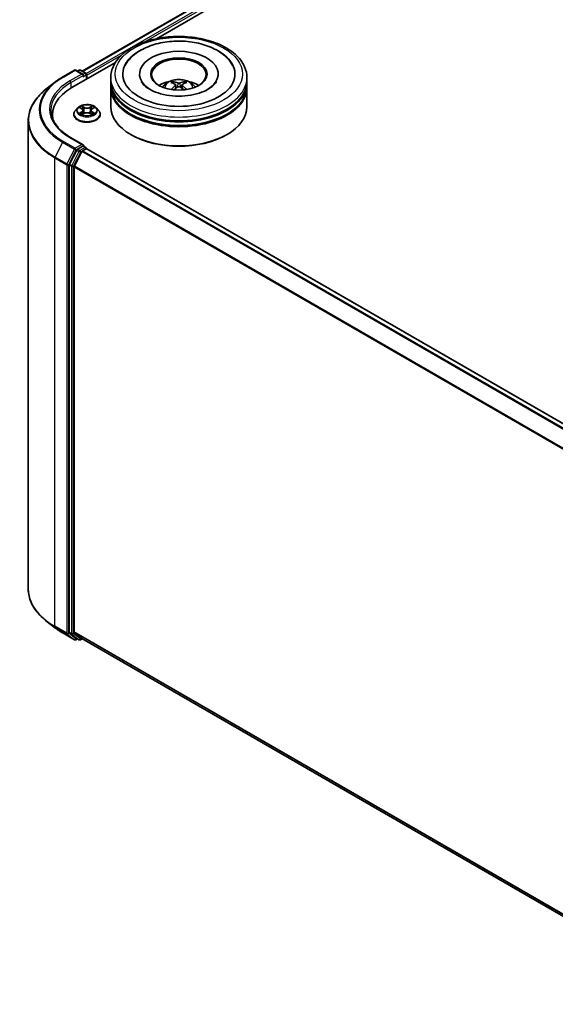
# Model space of a CAD drawing. Units: millimetres. Extents: x 0 to 6567, y 0 to 1405.
# Drawn here: x 77 to 99, y 118 to 159 of the extents above; entities that cross this region are included whole.
import ezdxf

# ---------------------------------------------------------------- set-up
doc = ezdxf.new("R2010")
doc.units = ezdxf.units.MM
doc.header["$LTSCALE"] = 0.666667
doc.layers.add('Visible (ISO)', color=7, linetype='Continuous', lineweight=35)
doc.layers.add('Visible Narrow (ISO)', color=7, linetype='Continuous', lineweight=25)

msp = doc.modelspace()

# ---------------------------------------------------------------- linework, layer by layer
at = {"layer": 'Visible (ISO)'}
for p, q in [((79.4833, 157.1574), (94.2838, 165.7025)), ((82.5943, 158.5206), (94.5317, 165.4127)), ((79.0469, 156.4725), (80.8745, 157.5277)), ((78.6601, 156.9154), (79.1584, 157.2031)), ((79.5215, 157.0265), (79.2156, 157.2031)), ((79.3471, 157.2031), (79.2814, 157.1651)), ((79.4043, 157.2031), (79.6277, 157.0741)), ((79.6562, 156.8243), (79.6562, 157.0246)), ((79.6799, 156.838), (79.6799, 156.9935)), ((81.8843, 157.0402), (81.8843, 157.0028)), ((85.1796, 157.0402), (85.1796, 157.0028)), ((78.3198, 156.6858), (77.9596, 156.4006)), ((80.6748, 156.7291), (80.6748, 156.8846)), ((80.6748, 156.5269), (80.6748, 156.6825)), ((80.6748, 155.6716), (80.6748, 156.4803)), ((83.401, 156.5857), (83.4158, 156.4475)), ((83.6629, 156.5857), (83.648, 156.4475)), ((86.3891, 156.7291), (86.3891, 156.8846)), ((86.3891, 156.5269), (86.3891, 156.6825)), ((86.3891, 155.6716), (86.3891, 156.4803)), ((78.2268, 155.3294), (78.2268, 155.1943)), ((79.1275, 155.345), (79.1275, 155.3513)), ((79.2893, 155.6186), (79.1948, 155.5132)), ((79.3818, 155.6302), (79.4629, 155.5817)), ((79.4778, 155.3414), (79.5622, 155.3885)), ((79.5129, 155.5151), (79.5285, 155.3697)), ((79.7976, 155.3885), (79.882, 155.3414)), ((79.8469, 155.5151), (79.8313, 155.3697)), ((79.8969, 155.5817), (79.978, 155.6302)), ((80.0705, 155.6186), (80.165, 155.5132)), ((80.2323, 155.345), (80.2323, 155.3513)), ((77.2172, 155.0792), (77.2172, 135.4393)), ((81.5386, 154.4896), (81.5116, 154.5051)), ((85.5253, 154.4896), (85.5523, 154.5051)), ((79.5215, 154.0716), (78.9946, 154.3758)), ((79.5048, 154.0152), (79.2814, 153.8863)), ((79.5316, 154.0191), (79.6277, 153.9636)), ((79.2504, 153.8515), (78.9485, 153.259)), ((79.1505, 153.1705), (79.4658, 153.7893)), ((79.4968, 153.824), (79.6395, 153.9064)), ((79.6562, 153.9141), (79.6562, 153.9118)), ((106.5904, 138.3656), (79.6681, 153.9092)), ((78.9391, 153.2237), (78.9391, 133.6401)), ((79.1412, 133.6508), (79.1412, 153.1352)), ((78.3198, 133.8328), (77.9596, 134.1179)), ((78.6601, 133.6031), (79.1584, 133.3154)), ((78.9485, 133.6156), (79.2504, 133.3716)), ((79.4658, 133.3716), (79.1505, 133.6264)), ((79.3471, 133.3155), (79.2528, 133.3699)), ((79.4043, 133.3155), (79.4833, 133.3611)), ((106.0349, 118.0316), (79.4682, 133.3699)), ((79.2814, 133.3534), (79.2156, 133.3154))]:
    msp.add_line(p, q, dxfattribs=at)
for centre, start, end in [((79.187, 157.1537), 60, 120), ((79.3757, 157.1536), 60, 120), ((79.5991, 157.0246), 0, 60), ((79.5991, 153.9141), 0, 60), ((79.187, 133.3649), 240, 300), ((79.3757, 133.365), 240, 300)]:
    msp.add_arc(centre, 0.0571, start, end, dxfattribs=at)
for centre, major_axis, ratio, start_param, end_param in [((83.5319, 157.0402), (2.3524, 0), 0.5773503, 2.2877064, 7.1370716), ((83.5319, 157.0402), (1.6476, 0), 0.5773503, 5.4710656, 10.2368977), ((83.5319, 157.0091), (-1.1429, 0), 0.5773503, 2.3727253, 7.0520527), ((79.4644, 156.9935), (0.0808, 0), 0.5773503, 0, 1.5707963), ((79.5048, 156.9702), (-0.0286, -0.0495), 0.5773503, 0.7853982, 2.3561945), ((79.6395, 157.0168), (-0.0286, 0.0495), 0.5773503, 3.9269908, 5.4164216), ((83.5319, 156.6825), (2.8571, 0), 0.5773503, 3.12745, 6.2973279), ((83.5319, 156.4803), (2.8571, 0), 0.5773503, 3.12745, 6.2973279), ((83.5319, 156.7291), (-2.8571, 0), 0.5773503, 0, 3.1415927), ((83.5319, 156.5269), (-2.8571, 0), 0.5773503, 0, 3.1415927), ((83.5319, 156.107), (-1.1429, 0), 0.5773503, 5.0762837, 5.5305884), ((83.5517, 155.5904), (0.6502, -1.0533), 0.4946241, 2.4477608, 2.6867451), ((83.5517, 155.5698), (-0.484, -1.1393), 0.5952629, 3.9628231, 4.1931334), ((83.5141, 155.5687), (-0.5823, 1.0923), 0.654173, 5.6260122, 5.8649965), ((83.5141, 155.5916), (0.7404, 0.992), 0.5535342, 0.9593188, 1.1511249), ((83.5498, 155.5687), (-0.5823, -1.0923), 0.654173, 3.5597815, 3.7987657), ((83.5498, 155.5916), (0.7404, -0.992), 0.5535342, 1.9904677, 2.1822739), ((83.5122, 155.5904), (0.6502, 1.0533), 0.4946241, 0.4548476, 0.6938319), ((83.5122, 155.5698), (-0.484, 1.1393), 0.5952629, 5.2316446, 5.4619549), ((83.5319, 156.107), (-1.1429, 0), 0.5773503, 3.8941895, 4.3484943), ((81.0268, 155.3294), (-2.8, 0), 0.5773503, 5.4977871, 6.3952101), ((83.5319, 155.6716), (2.8571, 0), 0.5773503, 3.1415927, 6.2831853), ((83.5319, 156.6825), (-2.819, 0), 0.5773503, 0.478284, 2.6633086), ((83.5319, 156.4803), (-2.819, 0), 0.5773503, 0.478284, 2.6633086), ((81.0268, 155.0184), (-2.8571, 0), 0.5773503, 6.0825558, 6.1302195), ((83.5319, 155.6405), (2.819, 0), 0.5773503, 3.9269908, 5.4977871), ((79.4644, 154.0386), (0.0808, 0), 0.5773503, 0, 1.5707963), ((79.5048, 154.0619), (0.0286, -0.0495), 0.5773503, 0.1595481, 0.7853982), ((79.2814, 153.8396), (0.0286, 0.0495), 0.5773503, 0.7853982, 1.6614562), ((79.4968, 153.7773), (0.0286, 0.0495), 0.5773503, 0.7853982, 1.6614562), ((79.6395, 153.8597), (0.0286, 0.0495), 0.5773503, 0, 0.7853982), ((78.9795, 153.247), (0.0286, 0.0495), 0.5773503, 1.6614562, 2.3561945), ((79.1816, 153.1585), (0.0286, 0.0495), 0.5773503, 1.6614562, 2.3561945), ((78.9795, 133.6634), (-0.0286, -0.0495), 0.5773503, 5.4977871, 6.1925254), ((79.1816, 133.6741), (-0.0286, -0.0495), 0.5773503, 5.4977871, 6.1925254), ((79.2814, 133.4194), (-0.0286, -0.0495), 0.5773503, 6.1925254, 6.2831853), ((79.4968, 133.4193), (-0.0286, -0.0495), 0.5773503, 6.1925254, 6.2831853)]:
    msp.add_ellipse(centre, major_axis=major_axis, ratio=ratio, start_param=start_param, end_param=end_param, dxfattribs=at)
msp.add_ellipse((83.5319, 157.0402), major_axis=(1.181, 0), ratio=0.5773503, dxfattribs=at)
for points, knots in [([(80.6748, 156.8846), (80.6748, 157.0614), (80.7191, 157.2375), (80.8902, 157.5764), (81.0217, 157.7378), (81.3644, 158.0354), (81.5814, 158.169), (82.0744, 158.3884), (82.3511, 158.4735), (82.9331, 158.5869), (83.2382, 158.6154), (83.8472, 158.614), (84.1512, 158.5842), (84.7296, 158.4689), (85.0039, 158.3832), (85.4967, 158.1614), (85.7149, 158.0251), (86.0682, 157.712), (86.2045, 157.5352), (86.3547, 157.1965), (86.3891, 157.0407), (86.3891, 156.8846)], [5.4977871, 5.4977871, 5.4977871, 5.4977871, 5.7813922, 5.7813922, 6.0845916, 6.0845916, 6.4118539, 6.4118539, 6.7431319, 6.7431319, 7.0726004, 7.0726004, 7.4012185, 7.4012185, 7.7307232, 7.7307232, 8.0620184, 8.0620184, 8.3888941, 8.3888941, 8.6393798, 8.6393798, 8.6393798, 8.6393798]), ([(81.281, 157.3973), (81.3409, 157.5113), (81.4189, 157.616), (81.648, 157.8536), (81.816, 157.9742), (82.2076, 158.1809), (82.435, 158.2637), (82.9158, 158.379), (83.1691, 158.4116), (83.6772, 158.4259), (83.9319, 158.4079), (84.4222, 158.3223), (84.6576, 158.2545), (85.0891, 158.07), (85.2849, 157.9529), (85.5859, 157.6909), (85.7011, 157.5529), (85.7829, 157.3973)], [2.6509041, 2.6509041, 2.6509041, 2.6509041, 2.8640704, 2.8640704, 3.1863273, 3.1863273, 3.5333994, 3.5333994, 3.8784321, 3.8784321, 4.2206826, 4.2206826, 4.5645366, 4.5645366, 4.9121077, 4.9121077, 5.2030776, 5.2030776, 5.2030776, 5.2030776]), ([(78.3198, 156.6858), (78.3404, 156.7021), (78.3615, 156.7182), (78.4045, 156.7501), (78.4264, 156.7659), (78.471, 156.7969), (78.4937, 156.8123), (78.5399, 156.8425), (78.5634, 156.8574), (78.6112, 156.8867), (78.6355, 156.9012), (78.6601, 156.9154)], [2.98633174, 2.98633174, 2.98633174, 2.98633174, 3.01738392, 3.01738392, 3.0484361, 3.0484361, 3.07948829, 3.07948829, 3.11054047, 3.11054047, 3.14159265, 3.14159265, 3.14159265, 3.14159265]), ([(84.7557, 156.3981), (84.6497, 156.3369), (84.523, 156.2813), (84.2372, 156.1904), (84.0775, 156.1555), (83.7418, 156.1131), (83.5655, 156.1062), (83.2173, 156.122), (83.0455, 156.145), (82.7275, 156.2171), (82.5811, 156.2658), (82.3307, 156.3793), (82.2258, 156.4437), (82.0641, 156.5742), (82.0071, 156.64), (81.9653, 156.7083), (81.9601, 156.7175), (81.9554, 156.7265)], [0, 0, 0, 0, 0.2816664, 0.2816664, 0.5702919, 0.5702919, 0.8642759, 0.8642759, 1.1593291, 1.1593291, 1.4508445, 1.4508445, 1.7352514, 1.7352514, 2.0167553, 2.0167553, 2.0614849, 2.0614849, 2.0614849, 2.0614849]), ([(82.8503, 156.4834), (82.8715, 156.52), (82.8965, 156.5525), (82.9692, 156.6294), (83.0204, 156.667), (83.142, 156.7357), (83.2143, 156.7625), (83.3672, 156.7997), (83.4482, 156.809), (83.6094, 156.8094), (83.6895, 156.8007), (83.8457, 156.7641), (83.9218, 156.7362), (84.0604, 156.657), (84.1243, 156.6068), (84.1899, 156.5212), (84.2023, 156.5029), (84.2136, 156.4834)], [1.1080064, 1.1080064, 1.1080064, 1.1080064, 1.2848512, 1.2848512, 1.5822086, 1.5822086, 1.9574686, 1.9574686, 2.3518935, 2.3518935, 2.7417298, 2.7417298, 3.1359976, 3.1359976, 3.5103035, 3.5103035, 3.6043826, 3.6043826, 3.6043826, 3.6043826]), ([(83.2721, 156.7216), (83.2741, 156.7213), (83.2764, 156.7206), (83.2806, 156.7184), (83.2832, 156.7165), (83.2871, 156.7124), (83.2892, 156.7096), (83.2917, 156.705), (83.2928, 156.7024), (83.2935, 156.7001)], [0.014560073, 0.014560073, 0.014560073, 0.014560073, 0.018722682, 0.018722682, 0.023429831, 0.023429831, 0.028069056, 0.028069056, 0.031810177, 0.031810177, 0.031810177, 0.031810177]), ([(83.385, 156.6059), (83.3903, 156.6031), (83.3947, 156.5995), (83.4003, 156.591), (83.4014, 156.5862), (83.4006, 156.577), (83.3986, 156.5719), (83.3924, 156.5635), (83.389, 156.56), (83.385, 156.5569)], [-0.203600863, -0.203600863, -0.203600863, -0.203600863, -0.191101084, -0.191101084, -0.178601305, -0.178601305, -0.166077191, -0.166077191, -0.156924256, -0.156924256, -0.156924256, -0.156924256]), ([(83.5743, 156.6662), (83.5684, 156.6639), (83.5611, 156.6619), (83.5452, 156.6594), (83.5367, 156.6589), (83.5208, 156.6592), (83.5124, 156.6601), (83.4992, 156.6629), (83.494, 156.6645), (83.4896, 156.6662)], [-0.203600878, -0.203600878, -0.203600878, -0.203600878, -0.191101099, -0.191101099, -0.178601321, -0.178601321, -0.166077206, -0.166077206, -0.156924272, -0.156924272, -0.156924272, -0.156924272]), ([(83.4896, 156.4966), (83.4955, 156.5003), (83.5028, 156.5034), (83.5187, 156.5074), (83.5272, 156.5082), (83.5431, 156.5076), (83.5515, 156.5062), (83.5647, 156.5018), (83.5699, 156.4994), (83.5743, 156.4966)], [-0.203600878, -0.203600878, -0.203600878, -0.203600878, -0.191101099, -0.191101099, -0.178601321, -0.178601321, -0.166077206, -0.166077206, -0.156924272, -0.156924272, -0.156924272, -0.156924272]), ([(83.6788, 156.5569), (83.6736, 156.561), (83.6692, 156.5658), (83.6636, 156.5757), (83.6625, 156.5808), (83.6633, 156.5899), (83.6652, 156.5944), (83.6714, 156.6013), (83.6749, 156.6038), (83.6788, 156.6059)], [-0.203600863, -0.203600863, -0.203600863, -0.203600863, -0.191101084, -0.191101084, -0.178601305, -0.178601305, -0.166077191, -0.166077191, -0.156924256, -0.156924256, -0.156924256, -0.156924256]), ([(83.7704, 156.7001), (83.7711, 156.7024), (83.7722, 156.705), (83.7747, 156.7096), (83.7768, 156.7124), (83.7807, 156.7165), (83.7833, 156.7184), (83.7875, 156.7206), (83.7898, 156.7213), (83.7918, 156.7216)], [0.042728556, 0.042728556, 0.042728556, 0.042728556, 0.046469677, 0.046469677, 0.051108902, 0.051108902, 0.055816051, 0.055816051, 0.05997866, 0.05997866, 0.05997866, 0.05997866]), ([(85.1085, 156.7265), (85.0747, 156.6622), (85.0154, 156.588), (84.8772, 156.4747), (84.8203, 156.4354), (84.7557, 156.3981)], [5.79249672, 5.79249672, 5.79249672, 5.79249672, 6.11138992, 6.11138992, 6.28318531, 6.28318531, 6.28318531, 6.28318531]), ([(77.9596, 156.4006), (77.8648, 156.3256), (77.778, 156.2469), (77.6218, 156.0834), (77.5524, 155.9986), (77.4323, 155.8241), (77.3816, 155.7343), (77.3, 155.5513), (77.269, 155.458), (77.2277, 155.2696), (77.2172, 155.1744), (77.2172, 155.0792)], [3.29685357, 3.29685357, 3.29685357, 3.29685357, 3.42288102, 3.42288102, 3.54890847, 3.54890847, 3.67493592, 3.67493592, 3.80096337, 3.80096337, 3.92699082, 3.92699082, 3.92699082, 3.92699082]), ([(83.2064, 156.3847), (83.2071, 156.3849), (83.2077, 156.3851), (83.2102, 156.3853), (83.2123, 156.3849), (83.2142, 156.3839), (83.2145, 156.3837), (83.2148, 156.3834)], [0.0219671693, 0.0219671693, 0.0219671693, 0.0219671693, 0.0234298311, 0.0234298311, 0.0280690561, 0.0280690561, 0.028985175, 0.028985175, 0.028985175, 0.028985175]), ([(83.8491, 156.3834), (83.8494, 156.3837), (83.8497, 156.3839), (83.8516, 156.3849), (83.8537, 156.3853), (83.8562, 156.3851), (83.8568, 156.3849), (83.8575, 156.3847)], [0.0455535579, 0.0455535579, 0.0455535579, 0.0455535579, 0.0464696768, 0.0464696768, 0.0511089018, 0.0511089018, 0.0525715636, 0.0525715636, 0.0525715636, 0.0525715636]), ([(80.0705, 155.6186), (80.0472, 155.6447), (80.0175, 155.6675), (79.9474, 155.7069), (79.9066, 155.7231), (79.8191, 155.7468), (79.7723, 155.7543), (79.6776, 155.76), (79.6296, 155.7583), (79.5368, 155.746), (79.4919, 155.7353), (79.4095, 155.7056), (79.372, 155.6865), (79.321, 155.65), (79.3039, 155.6349), (79.2893, 155.6186)], [4.4045574, 4.4045574, 4.4045574, 4.4045574, 4.7255704, 4.7255704, 5.059999, 5.059999, 5.3930764, 5.3930764, 5.7243898, 5.7243898, 6.0561258, 6.0561258, 6.3901037, 6.3901037, 6.5910169, 6.5910169, 6.5910169, 6.5910169]), ([(79.4606, 155.7032), (79.4605, 155.7033), (79.4605, 155.7033), (79.4603, 155.7035), (79.4602, 155.7036), (79.4601, 155.7037)], [-0.00023059908, -0.00023059908, -0.00023059908, -0.00023059908, 0, 0, 0.00033832945, 0.00033832945, 0.00033832945, 0.00033832945]), ([(79.4601, 155.7037), (79.4601, 155.7036), (79.4602, 155.7035), (79.4603, 155.7033), (79.4604, 155.7032), (79.4604, 155.7031)], [-0.00033832945, -0.00033832945, -0.00033832945, -0.00033832945, 0, 0, 0.00024151791, 0.00024151791, 0.00024151791, 0.00024151791]), ([(79.8763, 155.6633), (79.887, 155.678), (79.8931, 155.6932), (79.8996, 155.7035), (79.8997, 155.7036), (79.8997, 155.7037)], [0, 0, 0, 0, 0.032055974, 0.032055974, 0.032394303, 0.032394303, 0.032394303, 0.032394303]), ([(79.8997, 155.7037), (79.8996, 155.7036), (79.8995, 155.7035), (79.8984, 155.7025), (79.8974, 155.7016), (79.8964, 155.7007)], [-0.0323943032, -0.0323943032, -0.0323943032, -0.0323943032, -0.0320559737, -0.0320559737, -0.0289727583, -0.0289727583, -0.0289727583, -0.0289727583]), ([(78.9946, 154.3758), (78.889, 154.4368), (78.7919, 154.5024), (78.6173, 154.6412), (78.5398, 154.7142), (78.4061, 154.8657), (78.3499, 154.9441), (78.2599, 155.1041), (78.226, 155.1857), (78.1809, 155.3502), (78.1696, 155.4331), (78.1696, 155.516)], [1.57079633, 1.57079633, 1.57079633, 1.57079633, 1.72787596, 1.72787596, 1.88495559, 1.88495559, 2.04203522, 2.04203522, 2.19911486, 2.19911486, 2.35619449, 2.35619449, 2.35619449, 2.35619449]), ([(79.1948, 155.5132), (79.1863, 155.5037), (79.1785, 155.4939), (79.1644, 155.4736), (79.1581, 155.4632), (79.1472, 155.4418), (79.1426, 155.4309), (79.1351, 155.4086), (79.1323, 155.3973), (79.1285, 155.3744), (79.1275, 155.3628), (79.1275, 155.3513)], [0.30783155, 0.30783155, 0.30783155, 0.30783155, 0.40334487, 0.40334487, 0.4988582, 0.4988582, 0.59437152, 0.59437152, 0.68988484, 0.68988484, 0.78539816, 0.78539816, 0.78539816, 0.78539816]), ([(79.1275, 155.345), (79.1275, 155.3109), (79.1365, 155.2769), (79.1713, 155.2118), (79.1978, 155.1809), (79.2661, 155.1247), (79.3085, 155.0997), (79.4045, 155.059), (79.4581, 155.0432), (79.5708, 155.0225), (79.6299, 155.0175), (79.7476, 155.0186), (79.8063, 155.0247), (79.9176, 155.0475), (79.9702, 155.0641), (80.0641, 155.1067), (80.1054, 155.1326), (80.172, 155.1913), (80.1974, 155.2242), (80.2258, 155.2869), (80.2323, 155.3159), (80.2323, 155.345)], [0.7853982, 0.7853982, 0.7853982, 0.7853982, 1.0851087, 1.0851087, 1.3975197, 1.3975197, 1.7220128, 1.7220128, 2.0477407, 2.0477407, 2.3724912, 2.3724912, 2.696846, 2.696846, 3.0216801, 3.0216801, 3.3474775, 3.3474775, 3.6713926, 3.6713926, 3.9269908, 3.9269908, 3.9269908, 3.9269908]), ([(79.4005, 155.619), (79.3891, 155.6319), (79.3718, 155.6393), (79.3552, 155.6429), (79.3551, 155.6429), (79.3549, 155.643)], [0.001902216, 0.001902216, 0.001902216, 0.001902216, 0.032055974, 0.032055974, 0.032394303, 0.032394303, 0.032394303, 0.032394303]), ([(79.3549, 155.643), (79.355, 155.6429), (79.3552, 155.6428), (79.3569, 155.6422), (79.3584, 155.6416), (79.36, 155.641)], [-0.0323943032, -0.0323943032, -0.0323943032, -0.0323943032, -0.0320559737, -0.0320559737, -0.0289727583, -0.0289727583, -0.0289727583, -0.0289727583]), ([(79.3557, 155.3894), (79.3556, 155.3894), (79.3555, 155.3893), (79.3552, 155.3892), (79.355, 155.3892), (79.3549, 155.3891)], [-0.00023059908, -0.00023059908, -0.00023059908, -0.00023059908, 0, 0, 0.00033832945, 0.00033832945, 0.00033832945, 0.00033832945]), ([(79.3549, 155.3891), (79.3551, 155.3891), (79.3552, 155.3892), (79.3556, 155.3893), (79.3557, 155.3893), (79.3558, 155.3893)], [-0.00033832945, -0.00033832945, -0.00033832945, -0.00033832945, 0, 0, 0.00024151791, 0.00024151791, 0.00024151791, 0.00024151791]), ([(79.4186, 155.3822), (79.4221, 155.3793), (79.4258, 155.3764), (79.4338, 155.3707), (79.4381, 155.3678), (79.4472, 155.3622), (79.452, 155.3594), (79.4621, 155.3539), (79.4674, 155.3513), (79.4761, 155.3472), (79.4794, 155.3457), (79.4828, 155.3442)], [1.39332395, 1.39332395, 1.39332395, 1.39332395, 1.46346938, 1.46346938, 1.53361482, 1.53361482, 1.60376025, 1.60376025, 1.67390568, 1.67390568, 1.71478324, 1.71478324, 1.71478324, 1.71478324]), ([(79.4811, 155.3433), (79.4719, 155.3438), (79.4662, 155.3379), (79.4602, 155.3286), (79.4601, 155.3285), (79.4601, 155.3284)], [0.002431037, 0.002431037, 0.002431037, 0.002431037, 0.032055974, 0.032055974, 0.032394303, 0.032394303, 0.032394303, 0.032394303]), ([(79.4601, 155.3284), (79.4602, 155.3285), (79.4603, 155.3286), (79.4614, 155.3296), (79.4624, 155.3304), (79.4634, 155.3312)], [-0.0323943032, -0.0323943032, -0.0323943032, -0.0323943032, -0.0320559737, -0.0320559737, -0.0289727583, -0.0289727583, -0.0289727583, -0.0289727583]), ([(79.5129, 155.5151), (79.5123, 155.5203), (79.5111, 155.5254), (79.5075, 155.5354), (79.5052, 155.5403), (79.4993, 155.5497), (79.4959, 155.5542), (79.488, 155.5628), (79.4836, 155.5669), (79.4739, 155.5747), (79.4686, 155.5783), (79.4629, 155.5817)], [3.98889417, 3.98889417, 3.98889417, 3.98889417, 4.13010248, 4.13010248, 4.27131078, 4.27131078, 4.41251908, 4.41251908, 4.55372738, 4.55372738, 4.69493569, 4.69493569, 4.69493569, 4.69493569]), ([(79.7976, 155.3885), (79.7849, 155.3956), (79.7704, 155.4014), (79.7393, 155.4103), (79.7227, 155.4134), (79.6886, 155.4164), (79.6712, 155.4164), (79.6371, 155.4134), (79.6205, 155.4103), (79.5894, 155.4014), (79.5749, 155.3956), (79.5622, 155.3885)], [4.7298423, 4.7298423, 4.7298423, 4.7298423, 5.0370202, 5.0370202, 5.3441982, 5.3441982, 5.6513761, 5.6513761, 5.9585541, 5.9585541, 6.265732, 6.265732, 6.265732, 6.265732]), ([(79.8969, 155.5817), (79.8912, 155.5783), (79.8859, 155.5747), (79.8762, 155.5669), (79.8718, 155.5628), (79.8639, 155.5542), (79.8605, 155.5497), (79.8546, 155.5403), (79.8523, 155.5354), (79.8487, 155.5254), (79.8475, 155.5203), (79.8469, 155.5151)], [0.01745329, 0.01745329, 0.01745329, 0.01745329, 0.1586616, 0.1586616, 0.2998699, 0.2998699, 0.4410782, 0.4410782, 0.5822865, 0.5822865, 0.72349481, 0.72349481, 0.72349481, 0.72349481]), ([(79.877, 155.3442), (79.8804, 155.3457), (79.8837, 155.3472), (79.8924, 155.3513), (79.8977, 155.3539), (79.9078, 155.3594), (79.9126, 155.3622), (79.9217, 155.3678), (79.926, 155.3707), (79.934, 155.3764), (79.9377, 155.3793), (79.9412, 155.3822)], [2.99760574, 2.99760574, 2.99760574, 2.99760574, 3.0384833, 3.0384833, 3.10862873, 3.10862873, 3.17877417, 3.17877417, 3.2489196, 3.2489196, 3.31906503, 3.31906503, 3.31906503, 3.31906503]), ([(79.8992, 155.3289), (79.8993, 155.3288), (79.8993, 155.3287), (79.8995, 155.3286), (79.8996, 155.3285), (79.8997, 155.3284)], [-0.00023059908, -0.00023059908, -0.00023059908, -0.00023059908, 0, 0, 0.00033832945, 0.00033832945, 0.00033832945, 0.00033832945]), ([(79.8997, 155.3284), (79.8997, 155.3285), (79.8996, 155.3286), (79.8995, 155.3288), (79.8994, 155.3289), (79.8994, 155.3289)], [-0.00033832945, -0.00033832945, -0.00033832945, -0.00033832945, 0, 0, 0.00024151791, 0.00024151791, 0.00024151791, 0.00024151791]), ([(79.9573, 155.3897), (79.9685, 155.3919), (79.987, 155.3929), (80.0046, 155.3892), (80.0047, 155.3891), (80.0049, 155.3891)], [0, 0, 0, 0, 0.032055974, 0.032055974, 0.032394303, 0.032394303, 0.032394303, 0.032394303]), ([(80.0049, 155.3891), (80.0048, 155.3892), (80.0046, 155.3892), (80.0029, 155.3899), (80.0014, 155.3904), (79.9998, 155.391)], [-0.0323943032, -0.0323943032, -0.0323943032, -0.0323943032, -0.0320559737, -0.0320559737, -0.0289727583, -0.0289727583, -0.0289727583, -0.0289727583]), ([(80.0049, 155.643), (80.0047, 155.6429), (80.0046, 155.6429), (80.0042, 155.6428), (80.0041, 155.6428), (80.004, 155.6428)], [-0.00033832945, -0.00033832945, -0.00033832945, -0.00033832945, 0, 0, 0.00024151791, 0.00024151791, 0.00024151791, 0.00024151791]), ([(80.0041, 155.6426), (80.0042, 155.6427), (80.0043, 155.6427), (80.0046, 155.6428), (80.0048, 155.6429), (80.0049, 155.643)], [-0.00023059908, -0.00023059908, -0.00023059908, -0.00023059908, 0, 0, 0.00033832945, 0.00033832945, 0.00033832945, 0.00033832945]), ([(80.2323, 155.3513), (80.2323, 155.3628), (80.2313, 155.3744), (80.2275, 155.3973), (80.2247, 155.4086), (80.2172, 155.4309), (80.2126, 155.4418), (80.2017, 155.4632), (80.1954, 155.4736), (80.1813, 155.4939), (80.1735, 155.5037), (80.165, 155.5132)], [3.92699082, 3.92699082, 3.92699082, 3.92699082, 4.02250414, 4.02250414, 4.11801746, 4.11801746, 4.21353078, 4.21353078, 4.30904411, 4.30904411, 4.40455743, 4.40455743, 4.40455743, 4.40455743]), ([(79.5048, 154.0152), (79.5099, 154.0182), (79.5154, 154.0201), (79.525, 154.0213), (79.5292, 154.0205), (79.5316, 154.0191)], [0.185147228, 0.185147228, 0.185147228, 0.185147228, 0.196528423, 0.196528423, 0.207909617, 0.207909617, 0.207909617, 0.207909617]), ([(77.9596, 134.1179), (77.8648, 134.193), (77.778, 134.2717), (77.6218, 134.4351), (77.5524, 134.52), (77.4323, 134.6945), (77.3816, 134.7842), (77.3, 134.9673), (77.269, 135.0606), (77.2277, 135.249), (77.2172, 135.3442), (77.2172, 135.4393)], [1.72605724, 1.72605724, 1.72605724, 1.72605724, 1.85208469, 1.85208469, 1.97811214, 1.97811214, 2.10413959, 2.10413959, 2.23016704, 2.23016704, 2.35619449, 2.35619449, 2.35619449, 2.35619449]), ([(78.3198, 133.8328), (78.3404, 133.8165), (78.3615, 133.8003), (78.4045, 133.7684), (78.4264, 133.7527), (78.471, 133.7216), (78.4937, 133.7063), (78.5399, 133.6761), (78.5634, 133.6612), (78.6112, 133.6318), (78.6355, 133.6174), (78.6601, 133.6031)], [4.55712806, 4.55712806, 4.55712806, 4.55712806, 4.58818025, 4.58818025, 4.61923243, 4.61923243, 4.65028461, 4.65028461, 4.6813368, 4.6813368, 4.71238898, 4.71238898, 4.71238898, 4.71238898])]:
    msp.add_open_spline(points, degree=3, knots=knots, dxfattribs=at)
for points, weights in [([(83.3109, 156.6407), (83.3025, 156.6693), (83.2935, 156.7001)], [1.08273581125, 1.07755563389, 1.07090462461]), ([(83.7704, 156.7001), (83.7614, 156.6693), (83.753, 156.6407)], [1.07090461894, 1.07755562758, 1.08273580442])]:
    msp.add_rational_spline(points, weights, degree=2, dxfattribs=at)
for points in [[(83.2149, 156.3834), (83.2148, 156.3834), (83.2148, 156.3834), (83.2148, 156.3834)], [(83.8491, 156.3834), (83.8491, 156.3834), (83.8491, 156.3834), (83.849, 156.3834)], [(79.8964, 155.7007), (79.887, 155.6919), (79.8774, 155.681), (79.8667, 155.6705)], [(79.36, 155.641), (79.3674, 155.6379), (79.3748, 155.6344), (79.3818, 155.6302)], [(79.4634, 155.3312), (79.4681, 155.3352), (79.4728, 155.3387), (79.4778, 155.3414)], [(79.9998, 155.391), (79.9854, 155.3959), (79.9708, 155.399), (79.9598, 155.4011)], [(79.978, 155.6302), (79.978, 155.6302), (79.978, 155.6302), (79.978, 155.6302)]]:
    msp.add_open_spline(points, degree=3, dxfattribs=at)
at = {"layer": 'Visible Narrow (ISO)'}
for p, q in [((79.5001, 157.1478), (94.3124, 165.6997)), ((79.6404, 157.064), (94.4551, 165.6173)), ((82.0776, 158.3778), (94.4955, 165.5473)), ((79.6799, 156.9935), (81.1321, 157.832)), ((78.6887, 156.9126), (79.187, 157.2003)), ((79.4644, 157.0402), (78.9661, 156.7524)), ((79.0065, 156.6825), (79.5452, 156.9935)), ((79.187, 157.2003), (79.4644, 157.0402)), ((79.2981, 157.1555), (79.3757, 157.2002)), ((79.3757, 157.2002), (79.5991, 157.0713)), ((79.5048, 156.9235), (79.6395, 157.0013)), ((79.5991, 157.0713), (79.5215, 157.0265)), ((79.6395, 157.0013), (79.6395, 156.8147)), ((79.0065, 156.6825), (79.0065, 156.4487)), ((83.385, 156.5569), (83.3946, 156.4322)), ((83.4896, 156.6662), (83.4774, 156.4889)), ((83.5743, 156.6662), (83.5865, 156.4889)), ((83.6788, 156.5569), (83.6693, 156.4322)), ((79.5669, 155.6441), (79.4601, 155.7037)), ((79.4931, 155.6705), (79.5603, 155.6331)), ((79.8997, 155.7037), (79.7929, 155.6441)), ((79.7995, 155.6331), (79.8667, 155.6705)), ((79.3549, 155.643), (79.458, 155.5813)), ((79.458, 155.4508), (79.3549, 155.3891)), ((79.4, 155.4011), (79.4649, 155.4399)), ((79.4344, 155.3704), (79.4276, 155.3813)), ((79.4601, 155.3284), (79.5669, 155.3879)), ((79.4649, 155.4399), (79.4716, 155.3493)), ((79.4721, 155.3414), (79.4721, 155.3414)), ((79.4724, 155.3381), (79.4724, 155.3381)), ((79.5507, 155.4982), (79.5166, 155.6213)), ((79.5603, 155.6331), (79.5507, 155.4982)), ((79.7929, 155.3879), (79.8997, 155.3284)), ((79.7995, 155.6331), (79.8091, 155.4982)), ((79.8432, 155.6213), (79.8091, 155.4982)), ((79.8874, 155.3381), (79.8874, 155.3381)), ((79.8877, 155.3414), (79.8877, 155.3414)), ((79.8949, 155.4399), (79.8882, 155.3493)), ((79.8949, 155.4399), (79.9598, 155.4011)), ((79.9018, 155.5813), (80.0049, 155.643)), ((80.0049, 155.3891), (79.9018, 155.4508)), ((79.9322, 155.3813), (79.9254, 155.3704)), ((78.6576, 154.1781), (78.3424, 153.5593)), ((78.6576, 154.1781), (79.156, 153.8904)), ((79.187, 153.9251), (78.6887, 154.2128)), ((78.9661, 154.3729), (79.4644, 154.0852)), ((79.4644, 154.0852), (79.187, 153.9251)), ((79.5048, 154.0152), (79.5991, 153.9608)), ((79.156, 153.8904), (78.8407, 153.2716)), ((78.9122, 153.2363), (79.2274, 153.8551)), ((79.3446, 153.7971), (79.0428, 153.2045)), ((79.1142, 153.1692), (79.4161, 153.7618)), ((79.2274, 153.8551), (79.2814, 153.8863)), ((79.2504, 153.8515), (79.3446, 153.7971)), ((79.3757, 153.8318), (79.2814, 153.8863)), ((79.5991, 153.9608), (79.3757, 153.8318)), ((79.4161, 153.7618), (79.4667, 153.791)), ((106.3853, 138.2472), (79.4658, 153.7893)), ((106.4309, 138.2736), (79.4968, 153.824)), ((106.5736, 138.3559), (79.6395, 153.9064)), ((78.333, 153.524), (78.8314, 153.2363)), ((78.333, 133.8841), (78.333, 153.524)), ((78.8407, 153.2716), (78.3424, 153.5593)), ((78.8314, 153.2363), (78.8314, 133.5964)), ((78.9122, 133.5964), (78.9122, 153.2363)), ((78.9391, 153.2237), (79.0334, 153.1692)), ((79.0428, 153.2045), (78.9485, 153.259)), ((79.0334, 153.1692), (79.0334, 133.5857)), ((79.1142, 133.5857), (79.1142, 153.1692)), ((106.0365, 137.6071), (79.1412, 153.1352)), ((106.0512, 137.6394), (79.1505, 153.1705)), ((78.8314, 133.5964), (78.333, 133.8841)), ((78.3424, 133.8596), (78.8407, 133.5719)), ((78.6576, 133.6048), (78.3424, 133.8596)), ((79.156, 133.3171), (78.6576, 133.6048)), ((78.8407, 133.5719), (79.156, 133.3171)), ((79.2274, 133.3416), (78.9122, 133.5964)), ((79.0334, 133.5857), (78.9391, 133.6401)), ((78.9485, 133.6156), (79.0428, 133.5612)), ((79.0428, 133.5612), (79.3446, 133.3172)), ((79.4161, 133.3416), (79.1142, 133.5857)), ((106.0349, 118.1237), (79.1412, 133.6508)), ((106.0349, 118.1047), (79.1505, 133.6264)), ((79.2647, 133.3631), (79.2274, 133.3416)), ((79.3446, 133.3172), (79.2504, 133.3716)), ((79.4667, 133.3709), (79.4161, 133.3416)), ((106.0349, 118.0319), (79.4658, 133.3716))]:
    msp.add_line(p, q, dxfattribs=at)
for centre, major_axis in [((83.5319, 157.0402), (-2.6667, 0)), ((79.6799, 155.516), (-0.4079, 0))]:
    msp.add_ellipse(centre, major_axis=major_axis, ratio=0.5773503, dxfattribs=at)
for centre, major_axis, ratio, start_param, end_param in [((81.0268, 155.5627), (-3.3066, 0), 0.5773503, 5.4977871, 7.0685835), ((78.6887, 156.8659), (-0.0286, 0.0495), 0.5773503, 5.4977871, 6.2831853), ((79.187, 157.1537), (-0.0286, 0.0495), 0.5773503, 5.4977871, 6.2831853), ((79.187, 157.1537), (0.0286, 0.0495), 0.5773503, 0, 0.7853982), ((79.3757, 157.1536), (-0.0286, 0.0495), 0.5773503, 5.4977871, 6.2831853), ((79.3757, 157.1536), (0.0286, 0.0495), 0.5773503, 0, 0.7853982), ((79.5991, 157.0246), (0.0286, 0.0495), 0.5773503, 0, 0.7853982), ((79.5991, 157.0246), (0.0286, -0.0495), 0.5773503, 0.7853982, 2.3561945), ((79.5991, 157.0246), (0.0571, 0), 0.5773503, 5.4977871, 6.2831853), ((81.0268, 155.5459), (-3.3505, 0), 0.5773503, 5.6530481, 7.0685835), ((81.0268, 155.5627), (-2.9143, 0), 0.5773503, 5.4977871, 7.0685835), ((81.0268, 155.516), (-2.8571, 0), 0.5773503, 5.4977871, 6.2831853), ((78.9661, 156.7058), (-0.0286, 0.0495), 0.5773503, 3.9269908, 5.4977871), ((83.5319, 156.8846), (-2.8571, 0), 0.5773503, 0, 3.1415927), ((83.5319, 156.4694), (-0.5845, 0), 0.5773503, 3.0761472, 6.3486308), ((83.5319, 156.5279), (-0.4243, 0), 0.5773503, 5.3714845, 5.6240898), ((83.5319, 156.5184), (0.3949, 0), 0.5773503, 2.2191702, 2.4253628), ((83.5319, 156.5184), (0.3949, 0), 0.5773503, 0.7162298, 0.9224224), ((83.5319, 156.5279), (-0.4243, 0), 0.5773503, 3.8006881, 4.0532935), ((81.0268, 155.1091), (-3.7963, 0), 0.5773503, 5.6530481, 7.0685835), ((79.6799, 155.516), (-0.3924, 0), 0.5773503, 5.3071026, 5.6884717), ((79.4865, 155.6673), (-0.00778, -0.0055), 0.1849737, 1.043317, 2.4384992), ((79.4614, 155.6277), (-0.0403, 0.0806), 0.5476269, 4.3686132, 4.9838691), ((79.8984, 155.6277), (0.0403, 0.0806), 0.5476269, 1.2993162, 1.9145721), ((79.8733, 155.6673), (-0.00778, 0.0055), 0.1849737, 0.7030935, 2.0982756), ((79.6799, 155.516), (-0.3924, 0), 0.5773503, 3.7363063, 4.1176753), ((79.6799, 155.3682), (-0.5462, 0), 0.5773503, 5.8056187, 9.9023446), ((79.6799, 155.3513), (-0.5524, 0), 0.5773503, 0, 3.1415927), ((79.6799, 155.345), (0.5524, 0), 0.5773503, 3.1415927, 6.2831853), ((79.6799, 155.5019), (-0.4398, 0), 0.5773503, 5.8056187, 9.9023446), ((79.6799, 155.516), (0.3924, 0), 0.5773503, 3.7363063, 4.1176753), ((79.4068, 155.398), (-0.00183, -0.00935), 0.7797536, 4.5269049, 5.922087), ((79.3777, 155.327), (0.03, 0.0717), 0.7122196, 5.8136023, 6.4288582), ((79.4344, 155.3782), (-0.00809, -0.00502), 0.7297361, 5.1634453, 5.7754826), ((79.6799, 155.4728), (0.3071, 0), 0.5773503, 2.1762943, 2.4206222), ((79.458, 155.5735), (0.00489, 0.00817), 0.5873385, 0, 0.7942785), ((79.341, 155.516), (0.1627, 0), 0.5773503, 5.5152404, 7.0511302), ((79.458, 155.443), (0.00489, -0.00817), 0.5873385, 0.8637843, 2.3473142), ((79.341, 155.5089), (0.1722, 0), 0.5773503, 5.5152404, 6.3450887), ((79.51, 155.618), (-0.00918, -0.00254), 0.2229178, 3.8515805, 5.2070037), ((79.5441, 155.4949), (-0.00918, -0.00254), 0.2228845, 3.8515738, 5.2026198), ((79.5669, 155.6364), (-0.00464, -0.00832), 0.5671862, 3.9184152, 5.401945), ((79.6799, 155.7046), (0.1722, 0), 0.5773503, 3.9444441, 5.4803339), ((79.5669, 155.3802), (-0.00464, 0.00832), 0.5671862, 5.5063628, 6.2831853), ((79.6799, 155.7117), (-0.1627, 0), 0.5773503, 0.8028515, 2.3387412), ((79.6799, 155.3204), (0.1627, 0), 0.5773503, 0.8028515, 2.3387412), ((79.7929, 155.6364), (0.00464, -0.00832), 0.5671862, 0.8812403, 2.3647701), ((79.7929, 155.3802), (0.00464, 0.00832), 0.5671862, 0, 0.7768225), ((79.8157, 155.4949), (-0.00918, 0.00254), 0.2228845, 4.2221582, 5.5732041), ((80.0188, 155.516), (-0.1627, 0), 0.5773503, 5.5152404, 7.0511302), ((79.8498, 155.618), (-0.00918, 0.00254), 0.2229178, 4.2177743, 5.5731974), ((80.0188, 155.5089), (-0.1722, 0), 0.5773503, 6.221282, 7.0511302), ((79.6799, 155.4728), (0.3071, 0), 0.5773503, 0.7209705, 0.9652983), ((79.9018, 155.443), (-0.00489, -0.00817), 0.5873385, 3.9358711, 5.419401), ((79.9018, 155.5735), (-0.00489, 0.00817), 0.5873385, 5.4889069, 6.2831853), ((79.6799, 155.516), (0.3924, 0), 0.5773503, 5.3071026, 5.6884717), ((79.9821, 155.327), (-0.03, 0.0717), 0.7122196, 6.1375124, 6.7527683), ((79.9254, 155.3782), (-0.00809, 0.00502), 0.7297361, 3.6492954, 4.2613326), ((79.953, 155.398), (0.00183, -0.00935), 0.7797536, 0.3610983, 1.7562804), ((81.0268, 155.0792), (-3.8095, 0), 0.5773503, 0, 0.7853982), ((78.6887, 154.1661), (-0.0286, -0.0495), 0.5773503, 3.9269908, 4.8030489), ((78.9661, 154.3263), (0.0286, 0.0495), 0.5773503, 0, 0.7853982), ((79.187, 153.8784), (-0.0286, -0.0495), 0.5773503, 3.9269908, 4.8030489), ((79.187, 153.8784), (-0.0509, 0.0259), 0.0739221, 0.9533753, 2.5241717), ((79.187, 153.8784), (0.0286, -0.0495), 0.5773503, 0.7853982, 2.3561945), ((79.3757, 153.7852), (-0.0286, -0.0495), 0.5773503, 3.9269908, 4.8030489), ((79.3757, 153.7852), (-0.0509, 0.0259), 0.0739221, 0.9533753, 2.5241717), ((79.3757, 153.7852), (0.0286, -0.0495), 0.5773503, 0.7853982, 2.3561945), ((79.5991, 153.9141), (0.0286, 0.0495), 0.5773503, 0, 0.7853982), ((79.5991, 153.9141), (0.0286, -0.0495), 0.5773503, 1.0799136, 2.3561945), ((79.5991, 153.9141), (0.0571, 0), 0.5773503, 6.2130617, 6.2831853), ((78.3734, 153.5473), (0.0286, 0.0495), 0.5773503, 1.6614562, 2.3561945), ((78.8718, 153.2596), (-0.0286, -0.0495), 0.5773503, 4.8030489, 5.4977871), ((78.8718, 153.2596), (-0.0571, 0), 0.5773503, 0.7853982, 2.3561945), ((78.8718, 153.2596), (0.0509, -0.0259), 0.0739221, 4.094968, 5.6657643), ((79.0738, 153.1926), (-0.0286, -0.0495), 0.5773503, 4.8030489, 5.4977871), ((79.0738, 153.1926), (0.0509, -0.0259), 0.0739221, 4.094968, 5.6657643), ((79.0738, 153.1926), (-0.0571, 0), 0.5773503, 0.7853982, 2.3561945), ((81.0268, 135.4393), (-3.8095, 0), 0.5773503, 0, 0.7853982), ((81.0268, 135.4095), (3.7963, 0), 0.5773503, 3.7717299, 3.9269908), ((81.0268, 134.9727), (-3.3505, 0), 0.5773503, 0.6301372, 0.7853982), ((78.3734, 133.9074), (-0.0286, -0.0495), 0.5773503, 5.4977871, 6.1925254), ((78.6887, 133.6526), (-0.0286, -0.0495), 0.5773503, 6.1925254, 6.2831853), ((78.8718, 133.6197), (0.0571, 0), 0.5773503, 3.9269908, 5.4977871), ((78.8718, 133.6197), (-0.0286, -0.0495), 0.5773503, 5.4977871, 6.1925254), ((78.8718, 133.6197), (-0.0359, -0.0444), 0.8131434, 0.127344, 1.6981404), ((79.0738, 133.609), (0.0571, 0), 0.5773503, 3.9269908, 5.4977871), ((79.0738, 133.609), (-0.0286, -0.0495), 0.5773503, 5.4977871, 6.1925254), ((79.0738, 133.609), (-0.0359, -0.0444), 0.8131434, 0.127344, 1.6981404), ((79.187, 133.3649), (-0.0359, -0.0444), 0.8131434, 0.127344, 1.6981404), ((79.187, 133.3649), (-0.0286, -0.0495), 0.5773503, 6.1925254, 6.2831853), ((79.187, 133.3649), (0.0286, -0.0495), 0.5773503, 0, 0.7853982), ((79.3757, 133.365), (-0.0359, -0.0444), 0.8131434, 0.127344, 1.6981404), ((79.3757, 133.365), (-0.0286, -0.0495), 0.5773503, 6.1925254, 6.2831853), ((79.3757, 133.365), (0.0286, -0.0495), 0.5773503, 0, 0.7853982)]:
    msp.add_ellipse(centre, major_axis=major_axis, ratio=ratio, start_param=start_param, end_param=end_param, dxfattribs=at)
for points in [[(79.4604, 155.7031), (79.4668, 155.693), (79.4729, 155.6779), (79.4835, 155.6633)], [(79.4931, 155.6705), (79.4813, 155.682), (79.4709, 155.694), (79.4606, 155.7032)], [(79.4835, 155.6633), (79.4932, 155.6499), (79.5007, 155.6343), (79.5051, 155.6186)], [(79.8547, 155.6186), (79.8591, 155.6343), (79.8666, 155.6499), (79.8763, 155.6633)], [(79.4, 155.4011), (79.3879, 155.3988), (79.3715, 155.3953), (79.3557, 155.3894)], [(79.3558, 155.3893), (79.3731, 155.3929), (79.3914, 155.3918), (79.4025, 155.3897)], [(79.4025, 155.3897), (79.4085, 155.3886), (79.4139, 155.386), (79.4186, 155.3822)], [(79.5051, 155.6186), (79.5165, 155.5776), (79.5279, 155.5366), (79.5393, 155.4956)], [(79.5393, 155.4956), (79.5489, 155.461), (79.56, 155.427), (79.5734, 155.3942)], [(79.5825, 155.3982), (79.5701, 155.4306), (79.5596, 155.4641), (79.5507, 155.4982)], [(79.8091, 155.4982), (79.8002, 155.4641), (79.7897, 155.4306), (79.7773, 155.3982)], [(79.7864, 155.3942), (79.7998, 155.427), (79.8109, 155.461), (79.8205, 155.4956)], [(79.8205, 155.4956), (79.8319, 155.5366), (79.8433, 155.5776), (79.8547, 155.6186)], [(79.8994, 155.3289), (79.8935, 155.338), (79.8878, 155.3438), (79.8786, 155.3433)], [(79.882, 155.3414), (79.8879, 155.3381), (79.8936, 155.3338), (79.8992, 155.3289)], [(79.9412, 155.3822), (79.9459, 155.386), (79.9513, 155.3886), (79.9573, 155.3897)], [(80.004, 155.6428), (79.9877, 155.6391), (79.9706, 155.6318), (79.9593, 155.619)], [(79.978, 155.6302), (79.9863, 155.6352), (79.9953, 155.6393), (80.0041, 155.6426)]]:
    msp.add_open_spline(points, degree=3, dxfattribs=at)

doc.saveas('drawing.dxf')
